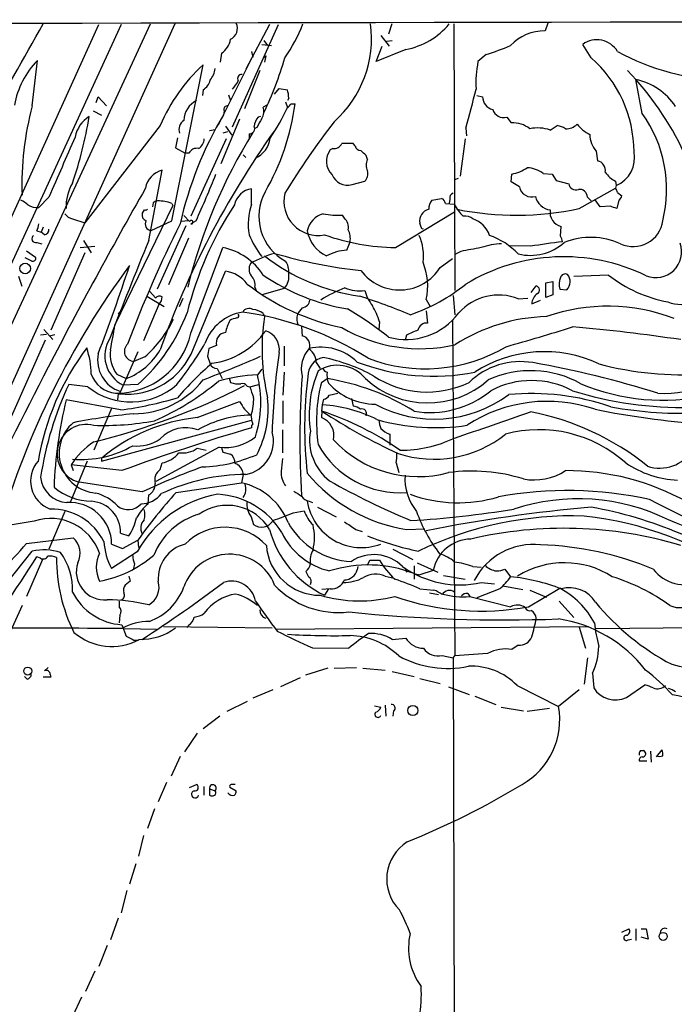
# Model space of a CAD drawing. Extents: x 9 to 1126, y 4 to 939.
# Drawn here: x 97 to 184, y 732 to 862 of the extents above; entities that cross this region are included whole.
import ezdxf

# ---------------------------------------------------------------- set-up
doc = ezdxf.new("R2010")
doc.units = 0
doc.header["$MEASUREMENT"] = 0
doc.layers.add('MAIN', color=5, linetype='CONTINUOUS')

msp = doc.modelspace()

# ---------------------------------------------------------------- linework, layer by layer
at = {"layer": 'MAIN'}
for p, q in [((74.422, 788.0773), (107.696, 861.3986)), ((74.5913, 775.1233), (114.554, 861.4833)), ((117.7713, 861.4833), (74.5913, 766.2333)), ((110.6593, 861.3986), (74.676, 783.1666)), ((125.3913, 847.852), (131.4873, 861.3986)), ((130.302, 861.3986), (127.1693, 855.472)), ((146.4733, 861.4833), (146.05, 860.1286)), ((154.686, 861.4833), (154.7707, 837.0146)), ((167.132, 861.568), (166.7933, 860.552)), ((145.034, 859.9593), (146.1347, 858.52)), ((129.286, 858.774), (130.556, 858.6046)), ((129.54, 859.282), (130.048, 858.6046)), ((144.4413, 856.488), (145.2033, 858.52)), ((145.796, 859.1973), (146.558, 859.282)), ((172.8893, 856.996), (171.7887, 858.774)), ((123.952, 857.5886), (123.7827, 856.4033)), ((127.9313, 857.8426), (128.1007, 857.0806)), ((129.54, 856.996), (129.794, 857.25)), ((129.794, 857.25), (129.6247, 856.4033)), ((148.336, 858.0966), (144.4413, 856.488)), ((159.004, 857.4193), (157.9033, 856.488)), ((98.8907, 850.646), (99.568, 856.6573)), ((117.348, 835.406), (121.4967, 856.0646)), ((123.5287, 848.106), (127.5927, 856.234)), ((129.032, 855.3026), (127, 850.2226)), ((179.6627, 849.63), (178.816, 854.1173)), ((107.3573, 851.0693), (107.6113, 851.8313)), ((107.6113, 851.8313), (108.712, 850.646)), ((121.4967, 852.7626), (121.412, 852.0006)), ((124.8833, 852.0853), (125.1373, 851.3233)), ((130.9793, 852.17), (131.572, 852.932)), ((131.572, 852.932), (132.6727, 852.7626)), ((157.734, 852.0006), (158.496, 851.8313)), ((129.9633, 850.7306), (129.4553, 850.4766)), ((132.4187, 851.154), (132.6727, 850.392)), ((132.842, 851.662), (132.6727, 851.3233)), ((133.1807, 850.9), (133.6887, 850.9)), ((106.934, 849.9686), (108.0347, 849.376)), ((124.2907, 849.9686), (124.206, 849.4606)), ((129.1167, 849.2066), (128.778, 849.122)), ((115.824, 848.0213), (105.8333, 835.152)), ((126.3227, 848.868), (123.8673, 842.9413)), ((124.46, 847.9366), (125.3067, 846.7513)), ((161.7133, 849.122), (162.306, 848.36)), ((167.4707, 847.4286), (168.402, 848.0213)), ((122.3433, 847.344), (123.1053, 847.5133)), ((124.714, 847.1746), (124.1213, 847.0053)), ((127.5927, 846.9206), (127.5927, 846.4126)), ((128.6087, 847.7673), (128.27, 847.598)), ((156.2947, 847.6826), (156.3793, 846.6666)), ((118.11, 846.4126), (117.856, 845.058)), ((124.5447, 846.2433), (119.888, 835.9986)), ((141.6473, 845.312), (141.3933, 845.6506)), ((156.21, 846.2433), (155.5327, 841.3326)), ((117.856, 845.058), (119.126, 844.3806)), ((119.634, 844.3806), (119.126, 844.3806)), ((126.8307, 844.1266), (127.1693, 843.788)), ((138.684, 844.9733), (138.3453, 844.804)), ((143.256, 843.534), (143.0867, 844.042)), ((173.5667, 844.6346), (173.736, 843.3646)), ((114.3, 832.7813), (116.078, 842.0946)), ((162.306, 840.5706), (162.3907, 841.5866)), ((166.5393, 841.6713), (167.7247, 841.5866)), ((167.7247, 841.5866), (168.2327, 840.74)), ((141.224, 840.232), (142.9173, 840.6553)), ((155.2787, 840.994), (154.7707, 840.8246)), ((163.4067, 839.8933), (162.306, 840.5706)), ((168.2327, 840.74), (169.926, 840.3166)), ((176.1067, 840.6553), (176.1913, 840.0626)), ((176.1913, 840.0626), (176.1067, 839.724)), ((127.9313, 837.6073), (127.9313, 839.6393)), ((171.2807, 837.0146), (176.1067, 839.724)), ((176.3607, 839.1313), (176.9533, 838.708)), ((101.092, 838.5386), (99.7373, 837.184)), ((117.5173, 837.438), (109.8127, 821.6053)), ((114.8927, 837.7766), (114.808, 837.2686)), ((117.348, 837.692), (117.5173, 837.438)), ((151.8073, 838.1153), (153.0773, 838.3693)), ((153.5853, 837.692), (154.7707, 837.6073)), ((154.178, 838.2846), (154.0933, 837.692)), ((172.3813, 838.5386), (172.8893, 838.0306)), ((174.0747, 837.2686), (173.3973, 838.2)), ((176.53, 838.1153), (176.276, 837.0146)), ((113.7073, 836.8453), (113.4533, 836.422)), ((140.208, 835.7446), (139.954, 836.168)), ((146.9813, 831.85), (154.7707, 836.5913)), ((154.7707, 837.0146), (154.8553, 826.1773)), ((175.4293, 837.3533), (174.0747, 837.2686)), ((104.2247, 835.66), (105.8333, 835.152)), ((114.6387, 834.136), (117.348, 835.406)), ((119.4647, 835.406), (118.7027, 835.3213)), ((119.7187, 835.3213), (118.9567, 836.0833)), ((120.5653, 835.406), (119.888, 834.9826)), ((150.368, 834.5593), (150.1987, 835.0673)), ((99.4833, 834.0513), (100.076, 833.882)), ((100.33, 834.5593), (100.076, 833.882)), ((100.4993, 833.5433), (100.076, 833.882)), ((119.2107, 834.7286), (115.4007, 826.3466)), ((168.8253, 833.374), (168.91, 834.644)), ((99.4833, 832.5273), (100.1607, 832.358)), ((105.664, 832.7813), (106.68, 831.1726)), ((119.5493, 833.12), (116.9247, 826.9393)), ((140.5467, 831.5113), (140.97, 832.612)), ((98.1287, 831.4266), (99.314, 830.58)), ((105.8333, 831.1726), (101.346, 820.928)), ((105.2407, 831.85), (107.188, 832.0193)), ((119.888, 820.5046), (124.1213, 831.85)), ((155.6173, 831.342), (154.8553, 830.9186)), ((164.846, 832.0193), (162.1367, 832.104)), ((98.806, 830.072), (97.9593, 830.4953)), ((152.908, 829.2253), (154.5167, 830.4106)), ((120.2267, 818.4726), (124.46, 828.7173)), ((97.536, 826.6853), (97.1127, 828.04)), ((166.878, 827.1933), (167.8093, 827.3626)), ((166.878, 825.246), (166.878, 827.1933)), ((167.8093, 827.3626), (167.8093, 825.5846)), ((175.1753, 828.2093), (170.6033, 828.04)), ((114.3847, 826.0926), (115.2313, 825.1613)), ((128.3547, 826.6006), (128.524, 826.1773)), ((132.2493, 826.4313), (129.286, 825.5846)), ((164.9307, 825.9233), (165.608, 826.77)), ((168.7407, 826.3466), (169.672, 826.262)), ((114.046, 825.4153), (116.332, 824.0606)), ((118.364, 824.0606), (118.872, 825.1613)), ((151.0453, 824.992), (151.5533, 824.0606)), ((154.6013, 825.5), (154.8553, 822.96)), ((163.2373, 825.0766), (164.5073, 825.1613)), ((165.0153, 824.3993), (166.2007, 824.9073)), ((167.8093, 825.5846), (166.878, 825.246)), ((110.3207, 823.0446), (110.49, 823.2986)), ((115.6547, 824.3146), (113.6227, 819.4886)), ((129.4553, 823.1293), (129.6247, 822.706)), ((134.62, 823.8913), (134.112, 823.214)), ((151.0453, 823.468), (151.2147, 821.8593)), ((109.8127, 821.6053), (110.0667, 822.1133)), ((144.8647, 822.0286), (144.78, 821.0126)), ((154.5167, 822.2826), (154.8553, 777.748)), ((100.4147, 821.0126), (101.6, 819.658)), ((134.5353, 821.3513), (134.62, 820.166)), ((100.584, 819.5733), (96.0967, 809.4133)), ((100.7533, 820.3353), (99.9913, 820.2506)), ((101.1767, 820.166), (101.854, 820.3353)), ((148.4207, 820.2506), (148.2513, 819.5733)), ((112.8607, 818.0493), (110.5747, 812.8)), ((123.2747, 818.896), (122.2587, 818.4726)), ((132.2493, 818.8113), (132.2493, 816.1866)), ((113.792, 817.372), (112.3527, 816.7793)), ((122.0893, 817.4566), (122.428, 816.4406)), ((136.4827, 816.61), (136.9907, 815.848)), ((123.3593, 815.848), (124.0367, 814.4933)), ((129.286, 815.7633), (128.6933, 815.0013)), ((132.2493, 815.34), (132.08, 812.292)), ((110.0667, 815.086), (111.3367, 814.4933)), ((124.968, 814.578), (125.1373, 813.9853)), ((137.16, 813.9853), (137.922, 814.4933)), ((106.2567, 813.3926), (103.7167, 813.7313)), ((110.5747, 812.8), (110.4053, 812.4613)), ((112.8607, 813.7313), (110.9133, 813.6466)), ((127.3387, 813.4773), (127.6773, 813.3926)), ((127.6773, 813.3926), (128.8627, 813.7313)), ((110.5747, 810.3446), (103.378, 811.6993)), ((110.236, 812.4613), (110.1513, 811.6993)), ((120.7347, 809.3286), (126.3227, 811.4453)), ((132.08, 811.53), (132.08, 808.5666)), ((137.3293, 811.022), (137.4987, 811.784)), ((138.176, 812.292), (139.3613, 812.546)), ((141.1393, 811.8686), (141.3933, 810.8526)), ((109.3893, 810.514), (107.0187, 805.0106)), ((137.2447, 810.1753), (137.16, 809.3286)), ((137.2447, 810.1753), (137.3293, 811.022)), ((108.0347, 803.5713), (127.9313, 808.99)), ((127.8467, 809.5826), (127.9313, 808.99)), ((131.9953, 807.72), (131.9953, 804.672)), ((146.2193, 807.1273), (146.2193, 805.688)), ((123.6133, 805.434), (115.2313, 800.862)), ((120.7347, 805.2646), (121.92, 805.0106)), ((123.952, 805.3493), (124.1213, 804.7566)), ((106.172, 803.5713), (103.886, 798.068)), ((108.0347, 803.91), (108.0347, 803.5713)), ((124.1213, 804.7566), (125.1373, 804.5026)), ((104.0553, 803.0633), (104.3093, 802.3013)), ((110.744, 802.3013), (104.0553, 803.0633)), ((115.824, 802.4706), (116.078, 803.3173)), ((126.6613, 802.3013), (126.8307, 801.7933)), ((147.066, 803.3173), (147.4047, 802.0473)), ((126.8307, 801.7933), (126.5767, 800.6926)), ((113.4533, 799.5073), (105.0713, 800.7773)), ((117.9407, 799.4226), (126.5767, 800.6926)), ((114.2153, 797.8986), (114.3, 799.084)), ((135.5513, 798.2373), (135.9747, 798.068)), ((136.652, 797.4753), (139.1073, 796.2053)), ((103.2087, 796.8826), (101.092, 791.8873)), ((127.8467, 796.2053), (128.1853, 795.1893)), ((133.4347, 796.7133), (134.874, 796.9673)), ((99.1447, 795.6126), (94.5727, 794.8506)), ((141.732, 794.512), (142.5787, 794.258)), ((148.4207, 794.512), (150.876, 794.5966)), ((98.1287, 792.6493), (104.3093, 793.4113)), ((110.5747, 794.004), (111.6753, 793.6653)), ((110.8287, 791.972), (112.8607, 793.0726)), ((112.8607, 793.0726), (112.9453, 792.1413)), ((109.3893, 792.5646), (110.8287, 791.972)), ((146.6427, 791.8873), (149.2673, 790.5326)), ((80.1793, 768.2653), (98.8907, 791.6333)), ((100.2453, 790.5326), (98.1287, 785.622)), ((99.9913, 790.702), (99.4833, 790.8713)), ((112.776, 791.5486), (109.3893, 789.3473)), ((112.4373, 789.94), (112.268, 789.3473)), ((141.986, 789.6013), (141.9013, 789.178)), ((143.256, 789.7706), (143.5947, 790.448)), ((143.5947, 790.448), (144.8647, 790.448)), ((148.2513, 789.432), (148.4207, 788.8393)), ((149.4367, 789.686), (149.4367, 787.908)), ((149.86, 790.1093), (152.5693, 788.8393)), ((157.226, 789.6013), (158.3267, 789.5166)), ((161.4593, 789.2626), (162.2213, 788.2466)), ((145.6267, 788.3313), (146.812, 788.0773)), ((149.4367, 788.67), (150.1987, 788.5006)), ((151.9767, 789.0933), (150.1987, 788.5006)), ((153.3313, 788.416), (156.21, 787.908)), ((111.8447, 787.654), (111.1673, 787.146)), ((138.3453, 786.638), (137.2447, 786.5533)), ((138.0913, 786.638), (137.5833, 785.7913)), ((150.1987, 786.638), (152.0613, 786.4686)), ((160.782, 786.638), (157.734, 785.4526)), ((158.3267, 787.4846), (160.1047, 787.3153)), ((161.2053, 787.0613), (163.83, 786.5533)), ((164.592, 784.2673), (168.7407, 786.7226)), ((151.4687, 786.13), (152.654, 785.876)), ((156.5487, 786.0453), (156.8027, 785.622)), ((156.8027, 785.622), (162.2213, 784.2673)), ((164.7613, 786.4686), (166.9627, 785.5373)), ((97.536, 784.4366), (95.0807, 779.018)), ((110.4053, 785.0293), (110.4053, 784.2673)), ((168.656, 785.0293), (170.6033, 782.828)), ((110.49, 783.1666), (110.4053, 782.1506)), ((110.744, 781.8966), (111.3367, 780.3726)), ((111.0827, 781.3886), (115.316, 781.304)), ((116.2473, 781.6426), (130.6407, 781.4733)), ((119.5493, 781.812), (119.38, 781.4733)), ((131.1487, 781.304), (172.5507, 781.6426)), ((171.2807, 781.558), (172.1273, 778.764)), ((173.5667, 781.3886), (198.0353, 781.6426)), ((146.558, 779.9493), (148.336, 780.1186)), ((112.3527, 779.8646), (112.9453, 779.8646)), ((135.9747, 778.8486), (140.8007, 778.764)), ((163.2373, 779.1873), (162.3907, 778.5946)), ((153.162, 777.8326), (154.6013, 777.494)), ((154.6013, 777.494), (154.8553, 777.748)), ((154.6013, 777.494), (155.1093, 625.5173)), ((159.1733, 778.0866), (154.8553, 777.748)), ((172.3813, 777.494), (171.958, 774.0226)), ((101.0073, 776.224), (100.4993, 775.8006)), ((138.0067, 776.1393), (135.0433, 775.208)), ((138.8533, 776.1393), (141.8167, 776.224)), ((142.6633, 776.1393), (145.6267, 775.8853)), ((98.2133, 774.7), (97.8747, 775.0386)), ((101.346, 774.954), (100.33, 774.954)), ((101.2613, 775.2926), (101.346, 774.954)), ((134.366, 774.8693), (131.7413, 773.684)), ((146.558, 775.716), (149.4367, 775.0386)), ((173.0587, 775.462), (173.228, 773.5146)), ((150.1987, 774.7846), (152.908, 774.1073)), ((154.0087, 773.684), (156.718, 772.668)), ((163.068, 773.8533), (168.5713, 771.0593)), ((177.546, 772.2446), (180.0013, 773.938)), ((130.7253, 773.2606), (128.1007, 772.16)), ((157.48, 772.414), (160.274, 771.3133)), ((171.2807, 773.2606), (168.5713, 771.0593)), ((127.3387, 771.7366), (124.6293, 770.382)), ((144.1873, 771.144), (145.034, 770.9746)), ((145.6267, 771.2286), (145.7113, 769.7893)), ((160.9513, 770.9746), (163.9147, 770.4666)), ((123.698, 769.7893), (121.4967, 768.096)), ((146.7273, 770.4666), (146.6427, 769.7893)), ((167.386, 770.8053), (164.4227, 770.382)), ((120.7347, 767.5033), (119.0413, 765.048)), ((118.4487, 764.4553), (117.2633, 761.8306)), ((179.4087, 765.2173), (179.832, 765.2173)), ((180.7633, 765.1326), (180.848, 763.6933)), ((181.5253, 764.3706), (182.2873, 765.302)), ((179.2393, 763.8626), (180.2553, 763.8626)), ((116.6707, 760.984), (115.57, 758.444)), ((119.7187, 760.3066), (120.65, 760.73)), ((121.5813, 760.476), (121.5813, 759.2906)), ((122.3433, 760.1373), (123.1053, 759.8833)), ((122.3433, 760.1373), (122.3433, 759.2906)), ((125.0527, 760.3913), (125.8993, 759.8833)), ((115.062, 757.5126), (114.1307, 754.888)), ((113.6227, 753.9566), (112.9453, 751.2473)), ((112.6067, 750.2313), (111.76, 747.522)), ((111.4213, 746.6753), (110.6593, 743.712)), ((110.236, 743.0346), (109.22, 740.156)), ((176.9533, 741.172), (177.8847, 741.5953)), ((178.816, 741.5953), (178.816, 740.0713)), ((179.4933, 741.5953), (180.1707, 741.5953)), ((180.1707, 741.5953), (180.4247, 740.2406)), ((177.8, 740.156), (178.2233, 740.2406)), ((180.4247, 740.2406), (179.4933, 740.4946)), ((108.7967, 739.394), (107.696, 736.6)), ((107.188, 736.0073), (105.918, 733.298)), ((105.41, 732.536), (104.2247, 729.996))]:
    msp.add_line(p, q, dxfattribs=at)
for centre, radius in [((97.9459, 829.0741), 0.7047), ((98.287, 775.7504), 0.5212), ((149.2668, 770.5167), 0.6737), ((182.4193, 740.601), 0.5352)]:
    msp.add_circle(centre, radius, dxfattribs=at)
for centre, radius, start, end in [((525.2787, -180592.215), 181454.2584, 89.828368004, 90.142362119), ((-195.0641, 1024.0971), 337.1957, 325.798825, 331.167313), ((124.46, 860.8906), 1.5907, 295.200549, 25.203808), ((116.7745, 868.0862), 19.1073, 324.520222, 339.783478), ((129.0559, 859.5553), 14.7499, 311.62341, 7.510756), ((146.4919, 867.8184), 9.8952, 280.740663, 320.19176), ((166.6699, 854.5011), 6.0522, 88.831691, 137.310784), ((122.449, 859.8535), 2.7182, 303.568469, 351.491018), ((143.3153, 904.9628), 50.0652, 288.262178, 292.186828), ((173.6527, 856.2366), 3.1485, 30.670383, 126.301384), ((85.9896, 870.6024), 48.3005, 334.376524, 343.638121), ((161.9179, 844.4796), 16.6442, 0.242344, 48.763428), ((191.1599, 884.6664), 30.6355, 241.113644, 269.399267), ((107.7592, 848.6976), 11.4216, 135.821197, 169.746932), ((137.0739, 839.0564), 23.0636, 132.48545, 157.126109), ((171.13, 853.736), 13.51, 168.246502, 183.771702), ((119.9838, 856.0314), 3.1574, 320.724638, 351.351241), ((126.619, 854.2443), 0.5519, 85.604479, 212.466416), ((148.322, 827.1147), 40.725, 25.216714, 43.80075), ((120.6268, 854.377), 1.8338, 298.317473, 349.175364), ((121.9178, 856.0661), 4.7356, 317.179549, 333.431161), ((176.9961, 845.7783), 8.5353, 34.082167, 77.688824), ((128.6783, 851.5848), 4.1644, 1.062211, 16.428828), ((6.0335, 889.8532), 156.0666, 344.323297, 346.28361), ((160.3177, 851.9001), 1.823, 182.162857, 255.156451), ((138.1702, 840.1527), 40.657, 165.043029, 181.917077), ((121.9293, 848.6394), 2.9732, 115.485135, 178.859092), ((124.7504, 850.1531), 0.4953, 84.40337, 201.867995), ((127.8271, 849.8861), 1.732, 327.386218, 19.934211), ((102.2523, 855.0871), 31.714, 329.970596, 352.413272), ((5.9017, 977.6709), 179.6408, 314.885454, 315.114591), ((49.4669, 858.7684), 57.7561, 341.457293, 350.470534), ((108.4967, 845.788), 3.9968, 121.203951, 169.777854), ((167.7306, 823.7689), 50.5416, 149.447497, 167.181067), ((105.1042, 863.2243), 30.4087, 326.245185, 335.039451), ((161.3226, 850.6211), 1.5492, 198.170624, 284.607648), ((165.5446, 839.5709), 17.3352, 346.098269, 35.469748), ((119.8695, 847.4287), 1.5639, 125.708458, 195.707866), ((127.6435, 847.6205), 0.7017, 265.848649, 26.773186), ((130.183, 847.8183), 1.9167, 137.14175, 176.461333), ((425.3017, 679.0182), 341.3254, 150.141062, 150.370222), ((219.5663, 786.0572), 102.0654, 142.260023, 148.723345), ((162.5498, 844.809), 3.5594, 51.587816, 93.927577), ((167.8234, 844.8741), 3.1999, 58.345929, 79.582729), ((169.5939, 849.6195), 2.0236, 267.416852, 315.078084), ((174.922, 851.3242), 4.9993, 218.81517, 243.866515), ((228.6255, 777.9936), 119.7875, 144.673285, 160.335613), ((187.9719, 809.7904), 70.5395, 148.077202, 166.213238), ((165.7927, 842.342), 5.3562, 71.742982, 101.102244), ((175.9861, 846.8287), 3.2661, 179.871939, 222.204185), ((2092.4798, -25.3079), 2170.6811, 156.3200395, 156.5492221), ((120.0148, 846.3704), 1.6561, 302.475173, 355.598376), ((126.9968, 846.8084), 3.4238, 294.917616, 351.934034), ((138.838, 846.0795), 1.1169, 262.074488, 337.418411), ((140.6313, 464.6509), 381.0005, 89.885409, 90.114591), ((142.3741, 845.4602), 0.7417, 191.525044, 272.720065), ((120.6395, 843.8831), 1.1218, 76.362627, 153.674774), ((140.2734, 843.2915), 2.4506, 141.887553, 226.908271), ((-26.5894, 675.0182), 239.4974, 44.889655, 45.118821), ((174.6591, 843.742), 3.9857, 292.608143, 11.696456), ((144.8862, 842.772), 1.7995, 154.947329, 205.052671), ((173.4058, 842.0438), 1.3614, 351.416379, 75.963757), ((116.8047, 839.2124), 2.9724, 104.151251, 170.088945), ((28.5365, 878.1353), 101.4647, 335.09439, 338.886854), ((140.5705, 842.2286), 2.1009, 200.234288, 288.123604), ((141.901, 841.6291), 1.4075, 316.223406, 15.701045), ((161.3264, 847.0024), 5.5194, 281.117952, 304.123955), ((164.1961, 838.4833), 3.9565, 53.68388, 86.716707), ((177.6221, 843.754), 3.4494, 213.690068, 243.939342), ((109.2064, 837.3566), 5.8384, 148.56769, 183.358162), ((170.8557, 840.4268), 0.9362, 186.759892, 291.31388), ((699.7872, 506.3106), 674.1332, 150.3578836, 152.6506558), ((128.3378, 836.9075), 2.7619, 98.463679, 167.131643), ((135.6199, 835.9939), 6.7318, 151.403465, 241.605686), ((136.7176, 837.9727), 4.5132, 166.23471, 281.058719), ((154.7888, 838.4439), 0.6312, 107.280921, 194.617437), ((165.0331, 840.2052), 1.6561, 190.855994, 287.217191), ((171.3523, 838.5376), 1.0289, 0.055681, 98.737272), ((175.4032, 839.0717), 0.9594, 3.561805, 42.837328), ((96.4492, 835.6456), 2.6346, 45.433655, 69.619837), ((99.4503, 839.1922), 2.0286, 235.387908, 278.133298), ((115.5441, 837.0751), 0.9573, 93.521453, 132.879217), ((115.6469, 833.6267), 4.4069, 67.293425, 92.101511), ((165.8364, 811.3982), 47.9355, 146.975947, 165.729868), ((135.3431, 834.9437), 7.8759, 160.232938, 190.242121), ((152.8348, 837.0801), 1.4585, 134.786117, 185.906815), ((152.7752, 837.6135), 0.8139, 5.534773, 68.212969), ((159.8954, 840.1422), 5.7174, 206.319006, 226.44715), ((167.7556, 839.1128), 2.2853, 192.368095, 262.8386), ((175.8534, 839.046), 1.1507, 306.016391, 342.917772), ((104.5629, 837.2679), 1.6431, 214.49667, 258.121758), ((114.2295, 836.1751), 0.8145, 162.354751, 250.775352), ((113.8343, 837.3113), 0.483, 254.755286, 307.859376), ((138.2082, 833.4789), 2.9667, 105.527833, 168.875284), ((139.2766, 845.1434), 9.0009, 258.057248, 274.316099), ((151.7567, 835.3844), 1.5899, 103.557267, 191.504284), ((162.9905, 876.0719), 39.9275, 258.615743, 281.983598), ((169.358, 836.5081), 1.9172, 169.86997, 256.486366), ((91.1656, 625.4788), 228.0157, 68.082851, 68.312001), ((97.4845, 835.0967), 2.2557, 332.389812, 357.100556), ((269.8496, 759.4728), 169.1862, 153.492697, 159.376208), ((114.6778, 834.9725), 0.8374, 148.825037, 267.323807), ((119.9304, 835.2154), 0.2366, 259.677828, 153.424124), ((139.1601, 834.5486), 1.5901, 348.095753, 48.776111), ((156.2319, 834.4826), 1.5409, 49.824996, 100.314491), ((156.069, 832.3018), 3.5519, 19.006781, 70.989644), ((178.4591, 835.9333), 3.9483, 244.895964, 352.325092), ((100.3511, 834.2701), 0.7417, 281.525044, 2.720065), ((138.7551, 838.1719), 12.084, 202.521826, 218.408115), ((139.8414, 834.9189), 4.6262, 190.809326, 244.328937), ((147.4341, 861.2895), 29.443, 250.453489, 269.118821), ((138.4297, 833.0352), 2.5753, 350.541701, 27.40582), ((150.5797, 834.5593), 0.2116, 180, 306.875312), ((99.3468, 833.0271), 0.5181, 123.610324, 285.275487), ((1066.5945, 445.5993), 1027.9955, 157.8744223, 158.6516934), ((144.1446, 830.7915), 6.5381, 352.186051, 24.074868), ((161.4404, 822.7228), 9.6437, 92.403357, 108.836826), ((156.3767, 824.5412), 9.4248, 43.286716, 71.114427), ((164.8117, 837.6599), 6.8403, 256.6931, 311.378665), ((175.8819, 768.6105), 64.362, 96.067083, 99.873071), ((167.5572, 832.528), 1.5244, 3.158773, 33.708831), ((172.8603, 823.7129), 9.4939, 65.58841, 111.808358), ((181.4641, 831.2711), 3.402, 247.654401, 20.142681), ((122.5003, 823.7472), 8.2634, 32.6829, 78.687076), ((134.6774, 817.8075), 13.7858, 105.560441, 120.10811), ((150.0282, 896.6146), 68.2393, 253.790596, 263.589572), ((141.0168, 824.6419), 6.8855, 93.914871, 117.501394), ((283.9702, 154.2556), 689.1447, 100.5048069, 100.7339929), ((98.9542, 830.4318), 0.3891, 247.613458, 22.386542), ((129.2116, 829.003), 1.6232, 153.261302, 212.763859), ((146.1741, 852.3049), 27.1758, 232.484601, 261.67636), ((130.5746, 828.7267), 2.2827, 353.373748, 36.11134), ((142.9931, 826.7714), 8.2465, 347.538866, 22.315171), ((169.2453, 805.6081), 25.0272, 64.116527, 121.162147), ((200.0651, 764.0711), 109.891, 143.472395, 163.734348), ((-123.9164, 906.5836), 247.9686, 339.018736, 341.883884), ((123.9603, 824.5742), 4.1731, 35.947225, 83.122765), ((130.5138, 828.04), 2.3664, 317.171409, 10.30463), ((147.5139, 832.6043), 6.3651, 216.681585, 327.935935), ((169.4604, 827.7096), 0.6552, 63.114274, 165.774991), ((168.6088, 827.3241), 1.5028, 315.029655, 40.195611), ((146.0437, 851.2194), 30.5826, 232.293078, 258.352334), ((126.7988, 826.9286), 1.5901, 348.095753, 48.776111), ((145.2069, 851.2789), 27.9342, 235.675286, 260.57251), ((141.4447, 845.2321), 23.4959, 288.573676, 309.19969), ((170.7535, 826.9992), 2.116, 155.680644, 197.963988), ((186.4968, 842.7828), 18.4544, 232.157965, 259.233203), ((184.7308, 828.7245), 4.4048, 247.55824, 340.828737), ((147.0715, 808.9367), 18.841, 111.087269, 122.042969), ((142.2401, 831.2683), 5.1358, 247.717137, 277.57695), ((148.4484, 827.6729), 5.7297, 195.130843, 218.000136), ((166.8482, 824.26), 1.8382, 125.632974, 175.653888), ((165.4895, 826.2281), 0.5547, 301.259632, 77.665012), ((115.7354, 824.8419), 0.5968, 54.96787, 147.641471), ((114.7375, 825.2929), 1.341, 313.153753, 1.610952), ((134.5352, 824.9921), 1.1041, 274.405074, 355.594926), ((115.4792, 742.1755), 87.4357, 67.507589, 72.177898), ((160.6549, 818.4187), 7.1411, 68.800219, 137.81682), ((97.3792, 831.3571), 23.4594, 311.294232, 339.689104), ((127.726, 817.0369), 6.3379, 98.895034, 160.524412), ((127.5897, 822.8027), 0.9786, 58.522142, 149.554343), ((121.0342, 782.1146), 41.5782, 57.554649, 82.10403), ((127.9582, 821.1973), 2.4442, 52.228021, 86.657629), ((135.5054, 822.4096), 1.6089, 150.002463, 209.994453), ((117.3678, 784.081), 45.963, 51.389134, 59.593266), ((133.4618, 818.2743), 12.005, 18.223654, 29.277809), ((148.3732, 828.36), 8.6801, 254.475677, 323.640093), ((175.0822, 799.4359), 24.646, 69.046126, 109.235113), ((102.5934, 829.864), 16.7767, 311.875011, 333.458164), ((131.0699, 819.0675), 6.7828, 152.513907, 167.034698), ((126.6284, 819.3141), 3.2863, 101.308223, 118.651229), ((125.9416, 822.8329), 0.2994, 278.143638, 45), ((157.8219, 818.4314), 28.5194, 171.379789, 193.129177), ((151.1098, 820.6707), 1.1932, 84.956423, 167.546715), ((167.5775, 799.171), 23.543, 91.496386, 122.709549), ((69.0225, 827.2228), 41.1752, 347.489229, 352.158727), ((109.9528, 822.7265), 10.1807, 269.68765, 347.39385), ((121.3115, 826.7986), 10.3643, 277.598625, 324.928498), ((124.6115, 819.2218), 1.3759, 96.321797, 193.696896), ((128.9873, 818.3566), 2.6143, 351.376144, 72.026634), ((150.2254, 838.8928), 20.4434, 239.564055, 283.089589), ((318.5326, 439.5896), 416.9423, 113.849995, 114.079178), ((97.1476, 1051.1291), 241.182, 285.50691, 287.689804), ((150.8509, 594.568), 227.6272, 81.437297, 85.064661), ((112.8297, 817.544), 4.3431, 148.28213, 243.816081), ((134.3639, 818.8989), 1.2927, 336.719346, 78.573592), ((133.8851, 797.7472), 34.7243, 143.180593, 170.344485), ((96.0647, 815.0598), 10.6153, 0.141413, 19.237013), ((113.7542, 817.7765), 4.5647, 173.372878, 216.115504), ((111.3827, 821.8932), 9.4824, 264.083724, 338.85499), ((112.3866, 818.0916), 1.3128, 132.125728, 268.520235), ((108.1104, 822.8406), 8.9491, 291.131926, 329.535072), ((82.1097, 842.4135), 45.963, 321.389134, 329.593266), ((376.1738, 775.6146), 257.5067, 170.419421, 170.648604), ((224.2821, 804.45), 93.69, 171.706258, 178.155257), ((138.472, 815.7861), 3.9683, 137.391724, 193.911582), ((137.1272, 811.8724), 6.7857, 45.287184, 103.428835), ((134.3158, 816.6078), 2.1669, 0.058171, 55.238457), ((150.9094, 836.8684), 21.072, 248.949976, 300.577227), ((166.682, 801.1257), 16.9329, 64.749008, 122.91806), ((182.555, 825.4452), 12.9279, 266.184363, 328.248021), ((111.888, 816.9557), 4.3583, 168.892972, 252.462225), ((47.6211, 1004.8591), 204.3556, 291.192656, 293.502745), ((137.8986, 814.8168), 2.5176, 101.097927, 181.581914), ((132.766, 794.2871), 23.4652, 61.110034, 78.575236), ((152.0287, 842.9064), 28.1002, 248.875065, 281.186011), ((163.5536, 806.9034), 9.8427, 80.461118, 133.986134), ((142.3863, 688.4235), 130.1981, 72.427507, 79.915204), ((583.3735, 564.1676), 544.1557, 152.43035, 157.025571), ((151.2025, 783.4328), 43.6868, 130.756138, 139.243862), ((123.3106, 816.7996), 0.9528, 202.13417, 272.929668), ((150.1546, 809.7522), 14.6008, 156.777707, 188.672471), ((139.3007, 811.4947), 4.7635, 39.012585, 122.565104), ((138.0914, 816.1021), 0.7807, 192.539156, 257.468008), ((141.2475, 815.0015), 3.3427, 174.187926, 199.229054), ((164.8936, 801.9194), 13.6248, 60.828211, 114.433027), ((185.0759, 858.9292), 43.9325, 255.26982, 273.653391), ((110.3462, 816.4223), 3.9021, 200.026386, 263.394213), ((112.3291, 821.4444), 11.608, 269.698415, 322.163805), ((100.6993, 841.5238), 35.6406, 293.765033, 309.832412), ((129.6282, 793.1243), 21.897, 92.447011, 106.173951), ((126.111, 816.2718), 2.4852, 246.933398, 278.81873), ((113.948, 811.3471), 15.1913, 342.53809, 13.918698), ((254.7096, 806.273), 120.3942, 175.923321, 183.463673), ((187.2303, 808.0112), 52.284, 172.597629, 186.643268), ((157.9841, 808.7947), 21.4612, 166.003708, 188.095103), ((133.1957, 784.3779), 30.484, 57.807141, 81.080773), ((151.2235, 823.3841), 12.1095, 227.239823, 311.566623), ((151.1566, 825.5267), 12.8114, 236.592366, 295.727803), ((165.0153, 802.7275), 11.5121, 61.920575, 118.078986), ((144.3531, 794.6965), 44.8736, 154.900787, 171.338128), ((111.9413, 820.4997), 9.1009, 231.345501, 311.951836), ((85.4727, 894.4116), 90.891, 283.712682, 297.186684), ((126.7035, 813.1172), 0.7301, 29.54925, 106.839054), ((466.5646, 939.709), 361.6634, 200.44237, 200.671564), ((144.4443, 819.7211), 8.6162, 222.495333, 268.854171), ((151.5346, 822.7131), 12.7121, 260.500925, 309.361267), ((184.9978, 859.7268), 49.054, 252.728906, 271.185502), ((182.3535, 839.5267), 27.8942, 247.179139, 282.483982), ((159.1557, 798.0523), 57.4229, 166.251663, 177.956401), ((104.0813, 859.2127), 49.2976, 277.568899, 286.53324), ((380.6496, 980.2544), 305.2518, 213.574159, 213.803352), ((122.6603, 811.6176), 5.541, 339.391672, 4.35128), ((117.0565, 810.5297), 13.0693, 332.118888, 6.253484), ((137.4202, 812.5941), 0.8139, 275.534773, 338.212969), ((152.1203, 825.6665), 16.5405, 241.673766, 306.536175), ((167.0878, 792.1137), 19.3719, 70.991797, 123.258251), ((164.9729, 779.8429), 32.6722, 71.177859, 95.278243), ((339.0982, 1021.6807), 299.354, 224.885395, 225.114578), ((124.925, 772.6246), 39.52, 55.033159, 71.83628), ((179.7831, 874.9961), 77.5323, 236.725267, 245.247182), ((135.9971, 791.8272), 19.241, 63.687442, 86.029798), ((140.9068, 808.5458), 2.3575, 53.027543, 78.09094), ((142.5461, 809.8623), 0.6087, 332.643493, 111.329462), ((-16.7757, 1320.8827), 542.1208, 288.447509, 289.573796), ((158.3127, 775.7475), 34.959, 50.943323, 79.228973), ((196.8303, 927.8641), 119.7499, 258.715384, 265.50824), ((184.6155, 858.8142), 48.9007, 259.273432, 273.524048), ((120.6621, 726.1625), 84.0941, 95.728688, 101.213085), ((108.3391, 845.2664), 36.9774, 267.953629, 280.475271), ((123.0992, 786.1944), 23.2547, 95.835821, 130.376251), ((128.2406, 794.5918), 15.0806, 91.496711, 119.47924), ((255.0159, 851.086), 133.8752, 198.327138, 198.556321), ((136.2881, 806.937), 2.5456, 347.021747, 69.96978), ((152.2496, 836.1823), 28.1865, 254.096543, 278.599003), ((147.9354, 809.1385), 3.1589, 182.694476, 203.294332), ((106.0451, 804.5449), 3.8811, 75.511538, 255.50831), ((107.7413, 804.6152), 5.298, 130.375372, 264.925611), ((197.5091, 568.2916), 249.5771, 106.187572, 110.343554), ((119.2332, 803.286), 4.7091, 70.317203, 136.381826), ((126.3206, 806.2111), 4.4986, 280.874559, 16.197492), ((128.2701, 808.1433), 0.3787, 116.571817, 206.551521), ((142.3714, 806.3181), 6.7639, 169.501119, 232.573903), ((147.3786, 810.2334), 3.3154, 224.99389, 249.53275), ((166.0217, 790.6795), 17.0464, 47.848946, 105.228971), ((112.8504, 810.5771), 5.0184, 262.360918, 306.33762), ((124.4754, 811.6367), 6.2623, 262.087274, 309.270095), ((149.974, 816.8602), 15.3526, 223.124976, 285.236462), ((152.0867, 818.9908), 15.1718, 251.688534, 308.561019), ((147.674, 821.4652), 16.4549, 269.651799, 295.54893), ((112.7211, 797.6026), 10.2428, 123.829386, 147.783175), ((105.4042, 817.2467), 13.4731, 264.977633, 300.209113), ((118.7429, 808.1341), 3.493, 262.373055, 304.765594), ((147.5159, 811.6694), 12.2867, 208.681022, 274.618806), ((181.9545, 807.9032), 5.263, 252.135508, 326.65958), ((102.5949, 800.9379), 3.9486, 138.170041, 250.260867), ((115.3644, 806.9426), 3.6949, 281.135675, 322.082719), ((120.8743, 822.1168), 19.315, 271.595234, 293.605394), ((124.2019, 803.2928), 1.5292, 357.743981, 52.289319), ((555.2628, 760.7381), 425.4635, 174.176158, 174.40534), ((142.6655, 804.2486), 4.498, 348.050526, 4.318496), ((158.7426, 701.5904), 107.8835, 110.244507, 114.821859), ((116.8932, 801.0274), 1.7962, 126.533033, 193.503178), ((125.4058, 801.9771), 1.2967, 14.478851, 75.521149), ((134.9389, 802.1002), 3.1151, 177.858549, 215.998029), ((157.0434, 779.1809), 23.0669, 72.669343, 97.559796), ((165.3109, 808.847), 7.7728, 259.652035, 302.635087), ((169.6093, 769.4526), 32.8489, 60.891183, 90.185935), ((185.0815, 814.748), 13.7378, 236.310858, 266.819499), ((103.6988, 801.7824), 3.722, 185.052689, 266.362977), ((127.2937, 775.3889), 26.4047, 90.269938, 115.338745), ((151.7212, 815.6085), 21.3531, 219.721709, 261.108281), ((186.9438, 887.031), 98.8968, 240.510645, 247.447095), ((155.071, 801.2086), 6.838, 175.806748, 219.245014), ((106.9523, 806.3702), 8.135, 230.422579, 268.678604), ((113.5801, 800.4812), 1.5718, 297.259551, 4.627411), ((124.7688, 792.3007), 8.5844, 21.474205, 77.842358), ((124.9672, 799.9187), 2.2021, 327.802391, 15.935389), ((303.3541, 1053.2184), 305.238, 236.192712, 236.421926), ((169.7606, 748.9422), 50.7196, 77.666944, 100.390862), ((105.7257, 793.4148), 6.1219, 43.704092, 75.362668), ((126.0632, 784.2241), 15.1723, 99.940799, 151.134477), ((167.465, 754.5961), 66.7987, 137.850448, 144.829856), ((113.2135, 801.4262), 3.5283, 271.144919, 321.986151), ((122.9277, 788.7125), 10.4688, 30.899462, 87.173152), ((135.8899, 799.8459), 1.6439, 214.508882, 258.113137), ((155.2836, 816.6968), 18.6446, 250.07174, 286.608174), ((171.117, 771.2709), 27.2984, 63.88278, 108.080852), ((-193.6271, 48.1757), 838.4599, 62.1000436, 63.4922002), ((101.369, 789.3828), 7.8393, 26.685009, 90.787187), ((103.8336, 792.5245), 5.5559, 0.413543, 93.827795), ((106.4688, 794.1398), 4.1082, 358.10567, 85.869569), ((111.5865, 799.3888), 2.2588, 230.551037, 318.720775), ((118.1091, 793.1578), 6.1349, 129.397568, 152.020577), ((111.0832, 796.4593), 2.7101, 345.527395, 14.472605), ((124.6985, 791.1885), 6.515, 30.672665, 124.710672), ((129.9628, 797.8138), 2.6581, 170.832161, 217.239365), ((142.478, 799.3699), 7.2695, 188.963325, 290.585657), ((142.1435, 918.869), 123.3631, 273.192317, 279.566127), ((191.1552, 592.3846), 205.9025, 95.08948, 101.233067), ((162.6832, 741.7503), 56.6519, 54.711451, 79.621239), ((101.3212, 789.1273), 6.8408, 19.220281, 108.552017), ((105.3673, 797.7717), 7.5268, 326.936562, 346.667555), ((114.8045, 794.6837), 1.5525, 134.971293, 209.497682), ((123.5039, 787.7099), 9.1852, 105.892444, 158.171022), ((129.2482, 796.4786), 1.6709, 230.497801, 332.123763), ((119.7576, 829.0658), 35.1247, 288.194879, 292.916332), ((139.8142, 798.8025), 5.2701, 200.379172, 224.561803), ((168.3274, 803.3766), 19.6559, 199.292151, 217.928493), ((170.4685, 749.3439), 46.9697, 88.182736, 115.795283), ((167.0973, 751.2994), 45.2524, 54.36334, 83.833788), ((161.1405, 739.5073), 60.4198, 51.137296, 68.653252), ((124.4223, 787.3943), 7.4015, 42.506453, 135.68971), ((143.389, 798.0388), 13.5539, 195.082272, 244.637578), ((141.5035, 800.2538), 9.9818, 208.811246, 267.909029), ((129.0343, 793.4536), 7.2164, 346.774483, 13.225517), ((394.9698, 1176.0196), 457.9055, 236.195334, 236.424517), ((169.2712, 740.7949), 53.8699, 73.309537, 103.197767), ((102.5101, 791.3842), 2.7104, 331.942062, 48.408593), ((140.4264, 798.2245), 9.4669, 205.90489, 256.775664), ((158.2294, 831.2716), 40.4776, 248.289432, 258.311917), ((157.0824, 788.0274), 5.2158, 91.212846, 168.207917), ((32.289, 850.108), 87.3863, 312.52576, 318.888602), ((100.4532, 784.9445), 6.8689, 71.647086, 103.148482), ((116.6054, 793.3322), 8.2433, 182.982466, 208.908512), ((120.2662, 787.9961), 4.7086, 104.013519, 184.166417), ((136.9671, 792.8975), 7.1062, 184.052528, 270.190281), ((138.5362, 790.3902), 2.8513, 150.306961, 189.084721), ((165.2642, 783.6722), 8.8575, 83.93076, 152.671502), ((164.8152, 749.947), 42.5556, 67.497829, 88.134267), ((-721.0857, 1322.6313), 977.8048, 325.2209592, 327.055224), ((100.3432, 791.2464), 0.6482, 237.121385, 333.383559), ((101.2189, 788.7969), 2.1793, 65.922459, 97.811463), ((123.771, 790.569), 21.6641, 179.424496, 206.564815), ((95.8636, 786.5235), 8.3668, 357.884176, 36.191657), ((111.6661, 789.5166), 4.3088, 154.38647, 205.612331), ((104.9829, 802.6499), 15.2547, 280.568226, 310.932586), ((115.3375, 791.1889), 3.1577, 182.691875, 203.297943), ((125.0142, 784.8301), 6.3988, 21.218284, 161.202045), ((144.1133, 785.8123), 5.3659, 44.921475, 123.658676), ((151.4878, 786.6585), 4.8246, 47.121656, 73.930139), ((108.4474, 788.9214), 3.7391, 161.476375, 275.360211), ((133.5884, 790.5031), 2.2054, 314.274357, 345.206982), ((143.371, 773.0733), 16.7347, 68.748484, 107.780554), ((140.1392, 789.645), 1.8229, 272.162857, 345.156451), ((154.5057, 796.078), 11.1645, 210.283404, 227.036213), ((155.4905, 800.2073), 13.035, 234.454862, 282.567139), ((153.3909, 779.0962), 11.1832, 69.944364, 82.912731), ((160.7961, 791.7884), 2.814, 225.812039, 261.057859), ((160.4237, 791.2384), 2.2307, 268.330267, 297.660927), ((169.3509, 778.3642), 11.7372, 57.349246, 121.876073), ((185.3486, 792.5376), 5.3628, 217.639596, 292.112696), ((281.0613, 830.3367), 174.5167, 193.9276, 194.156815), ((304.6372, 873.2552), 189.3281, 206.450446, 206.679643), ((135.0856, 787.6116), 0.7406, 329.040224, 59.029609), ((140.137, 792.8481), 5.3644, 268.950024, 299.125666), ((144.3548, 785.3986), 3.1966, 66.55382, 120.176187), ((138.2782, 760.5723), 28.6622, 65.42419, 72.500788), ((154.2667, 793.9158), 9.7681, 311.835838, 324.522735), ((159.723, 763.1481), 25.2225, 68.63932, 84.315514), ((168.0218, 763.3986), 26.0023, 54.006242, 72.863655), ((112.3524, 786.4264), 1.3865, 148.733619, 192.344134), ((-0.5128, 954.016), 208.0565, 303.213836, 306.830297), ((112.9235, 786.9031), 2.7509, 300.024659, 15.840402), ((111.7812, 789.4955), 7.6332, 289.942385, 340.057615), ((125.2644, 784.4324), 3.2305, 10.647655, 109.124821), ((139.384, 795.0181), 11.5156, 223.125869, 277.066697), ((138.4425, 788.5415), 1.906, 267.076797, 337.863659), ((163.4804, 776.8903), 11.151, 28.14687, 61.85313), ((170.0209, 782.7273), 4.0654, 31.641018, 105.858088), ((111.2363, 789.7203), 7.8392, 206.564397, 266.399456), ((110.496, 785.7853), 0.609, 285.553824, 34.475571), ((126.8098, 779.6771), 6.3618, 98.999034, 143.95402), ((124.0207, 779.0914), 7.0996, 48.841102, 75.363237), ((142.2595, 804.1863), 19.1347, 254.016929, 284.024987), ((158.3267, 818.6763), 34.9747, 250.924889, 280.319543), ((151.0115, 783.2002), 3.4329, 51.211686, 72.193142), ((154.1131, 785.3483), 1.0877, 52.798216, 150.977118), ((155.9136, 795.1271), 9.5466, 253.778182, 275.343855), ((156.4518, 785.0598), 0.9902, 84.384402, 139.217958), ((108.6416, 761.2414), 23.9577, 76.338635, 89.62907), ((109.8472, 783.6707), 0.8169, 321.895561, 46.909648), ((185.0615, 822.96), 68.1529, 213.817773, 217.947648), ((163.1252, 782.6212), 1.8779, 56.244778, 118.771897), ((164.7714, 784.3701), 0.6312, 197.280921, 284.617437), ((198.6796, 805.4857), 32.5628, 219.302319, 242.328351), ((184.607, 787.3569), 3.1981, 245.942738, 308.67072), ((118.9631, 783.0319), 1.3535, 295.665737, 354.943162), ((120.1687, 785.3533), 2.4448, 273.343754, 307.765635), ((130.0841, 783.7582), 1.0556, 175.337779, 254.047894), ((161.2842, 979.8572), 197.3332, 264.041874, 272.116294), ((164.359, 782.6445), 1.2528, 4.522866, 62.850005), ((150.1924, 785.1654), 15.6047, 341.786472, 351.070685), ((165.8023, 764.777), 18.0947, 37.871873, 81.197553), ((92.583, -2749.872), 3531.3073, 89.7053348, 90.2946652), ((114.2203, 775.3816), 6.9404, 88.642675, 120.058317), ((113.2496, 787.6572), 7.711, 268.36807, 306.682503), ((192.6232, 784.1813), 19.417, 186.003183, 195.421426), ((109.3783, 786.5934), 7.5815, 228.895974, 298.793875), ((238.8546, 1034.1383), 284.0032, 243.320357, 243.549522), ((167.0083, 850.5211), 78.1027, 242.808479, 246.587787), ((138.9373, 884.244), 103.8066, 266.540168, 271.122015), ((155.5281, 761.6566), 22.5734, 122.422116, 130.724467), ((140.7838, 771.019), 9.4401, 45.463939, 88.869808), ((143.832, 775.5628), 5.1645, 58.141025, 94.516637), ((150.7628, 781.614), 2.8505, 211.641476, 268.872323), ((163.4307, 780.8613), 1.6851, 263.409741, 340.110141), ((152.5651, 779.9611), 2.2106, 212.787863, 285.665208), ((164.762, 779.316), 9.1482, 335.084093, 358.133267), ((153.858, 789.5986), 13.4938, 241.42929, 281.868867), ((161.5016, 773.7833), 4.8928, 79.530187, 118.415599), ((157.0251, 767.9653), 8.4371, 44.256165, 92.661644), ((192.2392, 810.1513), 34.6106, 255.472471, 268.942941), ((98.1594, 775.2696), 0.5721, 275.405678, 10.850351), ((100.711, 775.2927), 0.5503, 359.989588, 112.627074), ((167.004, 758.2312), 21.9728, 40.781373, 53.460901), ((176.0925, 775.2784), 3.364, 211.622454, 295.59918), ((178.0137, 767.1285), 7.0936, 64.19172, 73.728197), ((181.6446, 774.927), 1.513, 248.984783, 314.796502), ((182.6468, 771.1225), 2.3584, 53.024664, 78.077809), ((178.8237, 741.5997), 31.356, 59.150249, 81.160661), ((144.0603, 771.271), 1.0178, 286.930557, 343.069443), ((146.4786, 770.8582), 0.4639, 302.419092, 101.174287), ((158.8122, 769.3269), 9.9117, 299.848201, 10.066079), ((144.653, 770.0179), 0.4073, 136.681467, 339.308936), ((179.9162, 764.7517), 0.6887, 137.465534, 190.634475), ((179.6768, 764.8081), 0.4376, 268.154078, 69.229434), ((181.9487, 765.5131), 1.0612, 246.485935, 293.509115), ((180.8071, 764.7518), 1.5791, 352.29219, 20.390429), ((179.6687, 763.9351), 0.4355, 90.789329, 189.58345), ((120.4013, 760.3384), 0.4639, 258.813597, 57.580908), ((122.7969, 760.228), 0.4626, 311.818712, 191.307503), ((125.222, 760.5183), 0.2117, 90, 216.875312), ((125.476, 633.7301), 127.0002, 89.885409, 90.114591), ((108.5953, 851.9801), 106.6213, 291.982007, 301.148048), ((120.4477, 759.427), 0.4763, 106.64278, 343.35722), ((122.682, 759.9263), 0.7203, 241.951376, 298.048624), ((122.7936, 759.6254), 0.4046, 304.14965, 39.604292), ((125.4337, 759.9892), 0.7299, 209.543335, 286.851114), ((124.9432, 759.9423), 0.9579, 317.132054, 356.468811), ((151.6218, 748.2123), 5.8052, 122.469376, 224.61266), ((124.184, 731.5301), 26.4958, 20.947308, 28.407744), ((157.2958, 739.0553), 8.5907, 166.898604, 216.251758), ((177.4787, 741.2666), 0.5224, 277.402561, 38.993836), ((182.6514, 741.0619), 0.6186, 59.571554, 177.64683), ((177.5489, 740.3991), 0.3495, 90.475405, 315.92741), ((133.64, 732.9173), 16.7614, 349.374213, 3.61898)]:
    msp.add_arc(centre, radius, start, end, dxfattribs=at)

doc.saveas('drawing.dxf')
